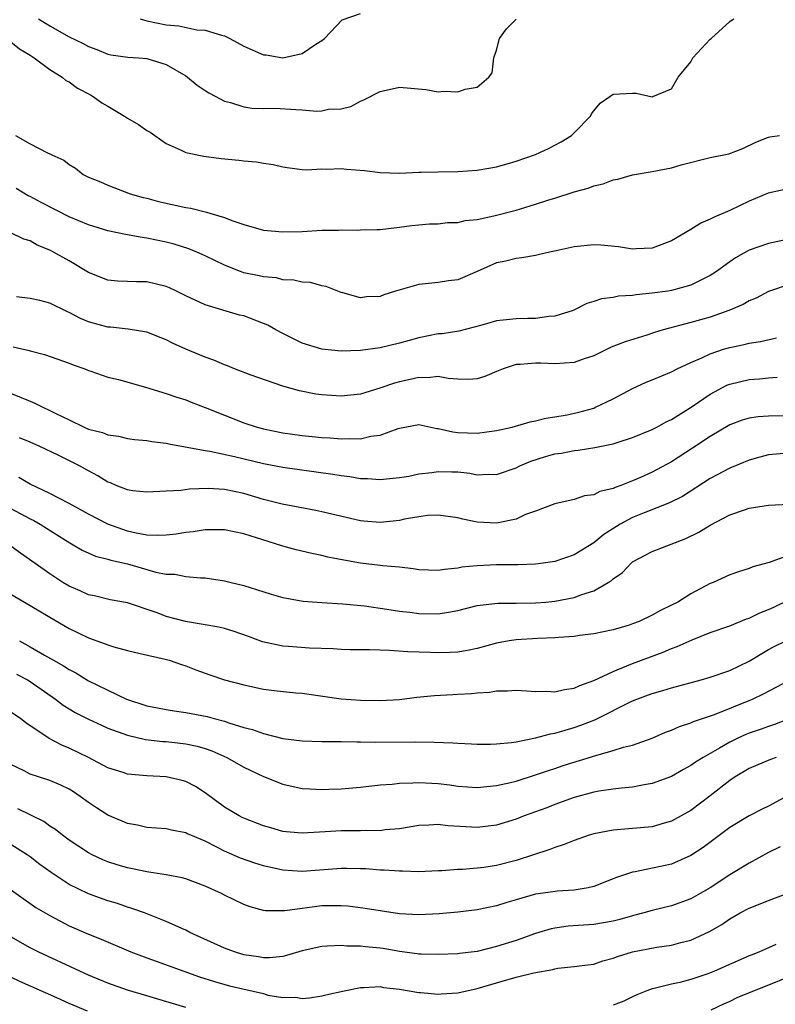
# Model space of a CAD drawing. Units: inches. Extents: x 2577000 to 2580000, y 1524000 to 1527000.
# Drawn here: x 2577142 to 2577220, y 1526050 to 1526151 of the extents above; entities that cross this region are included whole.
import ezdxf

# ---------------------------------------------------------------- set-up
doc = ezdxf.new("R2010")
doc.units = ezdxf.units.IN
doc.header["$MEASUREMENT"] = 0
doc.layers.add('LD25771524_2ft', color=53, linetype='Continuous')

msp = doc.modelspace()

# ---------------------------------------------------------------- linework, layer by layer
at = {"layer": 'LD25771524_2ft'}
for points, elevation in [([(2577154.3, 1526151), (2577155, 1526150.8), (2577157, 1526150.38), (2577158.28, 1526150.28), (2577160.13, 1526149.87), (2577161, 1526149.85), (2577162.67, 1526149.33), (2577163, 1526149.27), (2577163.54, 1526149), (2577165, 1526148.2), (2577167, 1526147.31), (2577167.3, 1526147.3), (2577169, 1526147), (2577171, 1526147.45), (2577172.41, 1526148.41), (2577173, 1526148.78), (2577173.28, 1526149), (2577175.11, 1526150.89), (2577177, 1526151.57)], 8004), ([(2577141, 1526148.64), (2577141.91, 1526147.91), (2577143, 1526147.27), (2577143.4, 1526147), (2577145, 1526145.8), (2577146.29, 1526145), (2577146.67, 1526144.67), (2577147, 1526144.51), (2577147.87, 1526143.87), (2577149.19, 1526143.19), (2577149.48, 1526143), (2577150.36, 1526142.36), (2577151, 1526142.01), (2577152.7, 1526141), (2577153, 1526140.79), (2577154.15, 1526140.15), (2577155, 1526139.52), (2577155.34, 1526139.34), (2577155.82, 1526139), (2577157, 1526138.19), (2577158.52, 1526137.48), (2577159, 1526137.24), (2577160.86, 1526136.86), (2577162.64, 1526136.64), (2577164.47, 1526136.47), (2577165, 1526136.4), (2577166.29, 1526136.29), (2577167, 1526136.14), (2577168.02, 1526136.02), (2577169, 1526135.77), (2577169.67, 1526135.67), (2577171, 1526135.52), (2577171.48, 1526135.48), (2577173, 1526135.57), (2577173.54, 1526135.54), (2577175, 1526135.62), (2577175.55, 1526135.55), (2577177.4, 1526135.4), (2577179, 1526135.18), (2577181, 1526135.13), (2577183, 1526135.24), (2577183.23, 1526135.23), (2577185, 1526135.28), (2577187, 1526135.29), (2577189, 1526135.42), (2577191, 1526135.79), (2577192.08, 1526136.08), (2577193, 1526136.36), (2577195, 1526137.05), (2577196.34, 1526137.66), (2577197.66, 1526138.34), (2577198.71, 1526139), (2577199, 1526139.28), (2577200.68, 1526141), (2577200.77, 1526141.23), (2577201, 1526141.54), (2577201.67, 1526142.33), (2577202.66, 1526143), (2577203, 1526143.24), (2577205, 1526143.36), (2577205.36, 1526143.36), (2577207, 1526142.98), (2577207.07, 1526143), (2577209, 1526143.79), (2577209.7, 1526145), (2577211, 1526146.57), (2577211.21, 1526147), (2577213, 1526148.91), (2577213.07, 1526149), (2577215, 1526150.72), (2577215.15, 1526150.85), (2577215.42, 1526151)], 8008), ([(2577143.86, 1526151), (2577145, 1526150.28), (2577147, 1526149.17), (2577148.46, 1526148.46), (2577149, 1526148.16), (2577149.86, 1526147.86), (2577151, 1526147.38), (2577151.31, 1526147.31), (2577153.05, 1526147.05), (2577154.13, 1526147), (2577155, 1526146.93), (2577157, 1526146.32), (2577159, 1526145.13), (2577159.2, 1526145), (2577160.19, 1526144.19), (2577161, 1526143.64), (2577161.39, 1526143.39), (2577162.1, 1526143), (2577163, 1526142.53), (2577163.61, 1526142.39), (2577165, 1526141.95), (2577165.81, 1526141.81), (2577167, 1526141.79), (2577168.19, 1526141.81), (2577170.32, 1526141.68), (2577171, 1526141.65), (2577172.49, 1526141.51), (2577173, 1526141.53), (2577173.7, 1526141.7), (2577175, 1526141.75), (2577176.01, 1526141.99), (2577177, 1526142.55), (2577177.34, 1526142.66), (2577179, 1526143.54), (2577181, 1526143.97), (2577183.73, 1526143.73), (2577185, 1526143.51), (2577185.57, 1526143.57), (2577187, 1526143.49), (2577187.76, 1526143.76), (2577189, 1526143.99), (2577190.2, 1526145), (2577190.56, 1526145.44), (2577190.72, 1526147), (2577191, 1526147.77), (2577191.3, 1526149), (2577192.03, 1526149.97), (2577193.02, 1526150.98)], 8006), ([(2577141.47, 1526139), (2577143, 1526138.15), (2577144.79, 1526137.21), (2577145, 1526137.12), (2577145.23, 1526137), (2577146.46, 1526136.46), (2577147, 1526136.01), (2577147.65, 1526135.65), (2577148.45, 1526135), (2577149, 1526134.73), (2577150.24, 1526134.24), (2577151, 1526133.89), (2577153.3, 1526133), (2577154.63, 1526132.63), (2577155, 1526132.55), (2577156.2, 1526132.2), (2577159, 1526131.59), (2577159.52, 1526131.52), (2577161, 1526131.15), (2577161.13, 1526131.13), (2577161.5, 1526131), (2577163, 1526130.56), (2577163.74, 1526130.26), (2577165, 1526129.83), (2577167, 1526129.27), (2577169, 1526129.09), (2577171, 1526129.14), (2577173, 1526129.25), (2577174.73, 1526129.27), (2577175, 1526129.3), (2577176.73, 1526129.27), (2577177, 1526129.28), (2577178.68, 1526129.32), (2577179, 1526129.34), (2577181, 1526129.57), (2577182.26, 1526129.74), (2577183, 1526129.81), (2577184.1, 1526129.9), (2577185, 1526129.93), (2577185.96, 1526130.04), (2577187, 1526130.06), (2577187.75, 1526130.25), (2577189, 1526130.37), (2577190.73, 1526130.73), (2577193, 1526131.31), (2577193.46, 1526131.46), (2577195, 1526131.92), (2577196.39, 1526132.39), (2577197, 1526132.57), (2577199, 1526133.22), (2577200.42, 1526133.58), (2577201, 1526133.82), (2577201.97, 1526134.03), (2577203, 1526134.43), (2577203.48, 1526134.52), (2577205, 1526134.96), (2577207, 1526135.29), (2577209, 1526135.67), (2577209.99, 1526135.99), (2577213, 1526136.73), (2577214.9, 1526137.1), (2577216.33, 1526137.67), (2577217.68, 1526138.32), (2577219, 1526138.84), (2577219.12, 1526138.88), (2577220.13, 1526139)], 8010), ([(2577221, 1526133.51), (2577218.94, 1526133.06), (2577217, 1526132.23), (2577215, 1526131.29), (2577213.39, 1526130.61), (2577213, 1526130.39), (2577212.01, 1526129.99), (2577211, 1526129.33), (2577209, 1526128.17), (2577207, 1526127.42), (2577205.35, 1526127.35), (2577205, 1526127.32), (2577203.56, 1526127.56), (2577201.72, 1526127.72), (2577201, 1526127.75), (2577199, 1526127.55), (2577197.14, 1526127.14), (2577196.45, 1526127), (2577195.27, 1526126.73), (2577195, 1526126.64), (2577193.59, 1526126.41), (2577193, 1526126.34), (2577191.94, 1526126.06), (2577191, 1526125.89), (2577189, 1526125.02), (2577187, 1526124.16), (2577186.06, 1526124.06), (2577185, 1526123.88), (2577183, 1526123.68), (2577180.61, 1526123), (2577179.39, 1526122.61), (2577179, 1526122.44), (2577177.6, 1526122.4), (2577177, 1526122.3), (2577175.19, 1526122.81), (2577175, 1526122.84), (2577173.45, 1526123.45), (2577173, 1526123.53), (2577171.86, 1526123.86), (2577171, 1526123.9), (2577170.12, 1526124.12), (2577169, 1526124.16), (2577168.34, 1526124.34), (2577167, 1526124.45), (2577166.57, 1526124.57), (2577165, 1526124.88), (2577164.65, 1526125), (2577163, 1526125.65), (2577161, 1526126.63), (2577160.14, 1526127), (2577159.33, 1526127.33), (2577157.81, 1526127.81), (2577157, 1526128.02), (2577155, 1526128.45), (2577154.51, 1526128.51), (2577152.81, 1526128.81), (2577151.97, 1526129), (2577151, 1526129.19), (2577149, 1526129.81), (2577147, 1526130.65), (2577144.11, 1526132.11), (2577143, 1526132.71), (2577142.8, 1526132.8), (2577141.54, 1526133.54)], 8012), ([(2577223, 1526128.74), (2577219, 1526127.9), (2577217, 1526127.2), (2577215.58, 1526126.42), (2577215, 1526126.02), (2577213.62, 1526125), (2577213, 1526124.59), (2577212.22, 1526124.22), (2577211, 1526123.59), (2577209, 1526123.06), (2577208.62, 1526123), (2577207, 1526122.77), (2577205.38, 1526122.62), (2577205, 1526122.54), (2577203.54, 1526122.46), (2577203, 1526122.33), (2577201.8, 1526122.2), (2577201, 1526121.91), (2577200.3, 1526121.7), (2577198.89, 1526121), (2577197, 1526120.41), (2577196.39, 1526120.39), (2577195, 1526120.18), (2577194.18, 1526120.18), (2577193, 1526120.14), (2577192.02, 1526120.02), (2577191, 1526119.94), (2577189.49, 1526119.49), (2577187.13, 1526118.87), (2577185.39, 1526118.61), (2577185, 1526118.58), (2577183, 1526118.19), (2577181, 1526117.62), (2577179, 1526117.14), (2577177, 1526116.88), (2577175, 1526116.82), (2577173, 1526117.03), (2577171, 1526117.65), (2577169, 1526118.62), (2577168.29, 1526119), (2577167.47, 1526119.47), (2577167, 1526119.67), (2577165, 1526120.43), (2577164.53, 1526120.53), (2577161, 1526121.57), (2577159, 1526122.52), (2577158.04, 1526123), (2577157.33, 1526123.33), (2577157, 1526123.46), (2577155, 1526123.94), (2577153.93, 1526123.93), (2577153, 1526123.97), (2577152, 1526124), (2577151, 1526124.1), (2577149, 1526124.89), (2577147, 1526126.09), (2577145.41, 1526127), (2577145, 1526127.22), (2577143.73, 1526127.73), (2577143, 1526128.15), (2577142.35, 1526128.35), (2577141, 1526128.99)], 8014), ([(2577221, 1526123.62), (2577219, 1526122.96), (2577217.72, 1526122.28), (2577217, 1526122), (2577216.39, 1526121.61), (2577214.92, 1526121), (2577213, 1526120.32), (2577211, 1526119.75), (2577208.16, 1526119), (2577207.27, 1526118.73), (2577206.46, 1526118.46), (2577204.22, 1526117.78), (2577202.78, 1526117.22), (2577201, 1526116.34), (2577200.02, 1526116.02), (2577199, 1526115.65), (2577197, 1526115.52), (2577195.56, 1526115.56), (2577195, 1526115.59), (2577193.44, 1526115.44), (2577193, 1526115.43), (2577191.68, 1526115), (2577191, 1526114.73), (2577189.79, 1526114.21), (2577189, 1526113.98), (2577188.1, 1526113.9), (2577187, 1526113.93), (2577186.01, 1526113.99), (2577185, 1526114.19), (2577183.93, 1526114.07), (2577183, 1526114.11), (2577182.12, 1526113.88), (2577181, 1526113.65), (2577180.48, 1526113.52), (2577178.99, 1526112.99), (2577177, 1526112.39), (2577175, 1526112.19), (2577173, 1526112.32), (2577172.4, 1526112.4), (2577170.72, 1526112.72), (2577169, 1526113.2), (2577165.63, 1526114.37), (2577164.04, 1526115), (2577163.31, 1526115.31), (2577163, 1526115.4), (2577161.9, 1526115.9), (2577161, 1526116.19), (2577160.42, 1526116.42), (2577159.01, 1526117), (2577157.63, 1526117.63), (2577157, 1526117.97), (2577155, 1526118.76), (2577153.08, 1526119.08), (2577151.27, 1526119.27), (2577151, 1526119.28), (2577149, 1526119.83), (2577148.18, 1526120.18), (2577147, 1526120.79), (2577146.85, 1526120.85), (2577145, 1526121.76), (2577143.98, 1526122.02), (2577143, 1526122.24), (2577141.6, 1526122.4)], 8016), ([(2577141.24, 1526117.24), (2577142.88, 1526116.88), (2577143, 1526116.83), (2577144.48, 1526116.48), (2577147, 1526115.59), (2577147.41, 1526115.41), (2577148.61, 1526115), (2577149, 1526114.83), (2577149.24, 1526114.76), (2577151, 1526114.14), (2577152.1, 1526113.9), (2577154.88, 1526113.12), (2577157, 1526112.45), (2577158.09, 1526112.09), (2577159, 1526111.79), (2577159.56, 1526111.56), (2577161, 1526111.02), (2577165, 1526109.45), (2577166.35, 1526109), (2577167, 1526108.82), (2577169, 1526108.4), (2577171, 1526108.12), (2577172.03, 1526108.03), (2577173, 1526107.92), (2577173.88, 1526107.88), (2577175, 1526107.78), (2577175.82, 1526107.82), (2577177, 1526107.8), (2577178.05, 1526108.05), (2577179, 1526108.17), (2577180.87, 1526108.87), (2577181, 1526108.9), (2577183, 1526109.25), (2577184.85, 1526108.85), (2577185, 1526108.84), (2577186.5, 1526108.5), (2577187, 1526108.45), (2577189, 1526108.39), (2577191, 1526108.64), (2577192.59, 1526109), (2577194.46, 1526109.54), (2577195, 1526109.64), (2577196.07, 1526109.93), (2577197, 1526110.05), (2577198.27, 1526110.27), (2577199.46, 1526110.54), (2577201, 1526110.96), (2577201.1, 1526111), (2577203, 1526111.91), (2577205, 1526112.97), (2577206.39, 1526113.61), (2577207, 1526113.85), (2577209, 1526114.7), (2577209.58, 1526115), (2577211, 1526115.66), (2577212.14, 1526116.14), (2577213, 1526116.55), (2577214.36, 1526117), (2577215, 1526117.19), (2577216.49, 1526117.51), (2577217, 1526117.64), (2577218.18, 1526117.82), (2577219.81, 1526118.19)], 8018), ([(2577140.61, 1526112.61), (2577142.05, 1526112.05), (2577143, 1526111.65), (2577143.47, 1526111.47), (2577144.38, 1526111), (2577145, 1526110.72), (2577145.57, 1526110.43), (2577147, 1526109.73), (2577148.56, 1526109), (2577149, 1526108.8), (2577150.45, 1526108.45), (2577151, 1526108.19), (2577152.07, 1526108.07), (2577153, 1526107.83), (2577153.73, 1526107.73), (2577155, 1526107.63), (2577155.51, 1526107.51), (2577157, 1526107.34), (2577157.26, 1526107.26), (2577161, 1526106.59), (2577161.49, 1526106.51), (2577164.04, 1526105.96), (2577167, 1526105.24), (2577169, 1526104.87), (2577174.16, 1526104.16), (2577175, 1526104), (2577175.91, 1526103.91), (2577177, 1526103.71), (2577177.71, 1526103.71), (2577179, 1526103.61), (2577181, 1526103.8), (2577181.96, 1526103.96), (2577183, 1526104.19), (2577184.33, 1526104.33), (2577185, 1526104.44), (2577186.41, 1526104.41), (2577187, 1526104.38), (2577188.25, 1526104.25), (2577189, 1526104.09), (2577190.14, 1526104.14), (2577191, 1526104.11), (2577193, 1526104.81), (2577193.38, 1526105), (2577194.52, 1526105.48), (2577196.04, 1526105.96), (2577197, 1526106.23), (2577197.68, 1526106.32), (2577199, 1526106.6), (2577199.38, 1526106.62), (2577201.11, 1526106.89), (2577203, 1526107.26), (2577203.41, 1526107.41), (2577205, 1526107.92), (2577207, 1526108.75), (2577207.5, 1526109), (2577208.47, 1526109.53), (2577209, 1526109.78), (2577211.12, 1526111.12), (2577213, 1526112.4), (2577214.7, 1526113.3), (2577215, 1526113.41), (2577217, 1526113.9), (2577218.05, 1526113.95), (2577219, 1526114.05), (2577219.88, 1526114.12)], 8020), ([(2577221, 1526110.17), (2577219, 1526110.11), (2577217.94, 1526110.06), (2577217, 1526109.93), (2577216.29, 1526109.71), (2577215, 1526109.24), (2577213, 1526108.04), (2577211.18, 1526106.82), (2577209, 1526105.42), (2577207, 1526104.35), (2577205.82, 1526103.82), (2577205, 1526103.47), (2577203.79, 1526103), (2577203.21, 1526102.79), (2577203, 1526102.68), (2577201.63, 1526102.37), (2577201, 1526102.03), (2577200.06, 1526101.94), (2577199, 1526101.56), (2577197, 1526101.11), (2577195, 1526100.34), (2577193.99, 1526099.99), (2577193, 1526099.54), (2577191.16, 1526099.16), (2577191, 1526099.11), (2577189, 1526099.2), (2577187.51, 1526099.51), (2577187, 1526099.66), (2577185, 1526099.95), (2577183.89, 1526099.89), (2577183, 1526099.77), (2577181.52, 1526099.52), (2577181, 1526099.4), (2577179, 1526099.19), (2577177.33, 1526099.33), (2577177, 1526099.36), (2577173, 1526100.28), (2577172.4, 1526100.4), (2577168.94, 1526101.06), (2577167, 1526101.55), (2577165, 1526102.15), (2577163, 1526102.58), (2577161.32, 1526102.68), (2577159.38, 1526102.62), (2577158.49, 1526102.49), (2577157, 1526102.39), (2577155, 1526102.29), (2577153.55, 1526102.45), (2577153, 1526102.54), (2577151.86, 1526103), (2577151.26, 1526103.26), (2577151, 1526103.34), (2577149.97, 1526103.97), (2577149, 1526104.49), (2577148.08, 1526105), (2577145.89, 1526106.11), (2577144, 1526107), (2577143, 1526107.44), (2577141.89, 1526107.89)], 8022), ([(2577221, 1526106.31), (2577219, 1526106.15), (2577218.08, 1526105.92), (2577217, 1526105.61), (2577215, 1526104.76), (2577213, 1526103.7), (2577210.13, 1526101.87), (2577208.79, 1526101.21), (2577206.19, 1526100.19), (2577205, 1526099.7), (2577203.71, 1526099), (2577202.05, 1526097.95), (2577201, 1526097.1), (2577199, 1526095.87), (2577197, 1526095.18), (2577195.8, 1526095), (2577195, 1526094.9), (2577193.17, 1526094.83), (2577191, 1526094.83), (2577189, 1526094.73), (2577187.43, 1526094.57), (2577187, 1526094.47), (2577185.64, 1526094.36), (2577185, 1526094.23), (2577183, 1526094.31), (2577182.43, 1526094.43), (2577181, 1526094.57), (2577179.28, 1526094.72), (2577179, 1526094.77), (2577177, 1526094.99), (2577175.29, 1526095.29), (2577173.62, 1526095.62), (2577173, 1526095.77), (2577171.98, 1526095.98), (2577170.36, 1526096.36), (2577169, 1526096.75), (2577168.26, 1526097), (2577165, 1526098.02), (2577163, 1526098.44), (2577161.59, 1526098.41), (2577161, 1526098.44), (2577159.77, 1526098.23), (2577159, 1526098.15), (2577158.01, 1526097.99), (2577157, 1526097.87), (2577156.14, 1526097.86), (2577155, 1526097.89), (2577153.9, 1526098.1), (2577153, 1526098.29), (2577150.99, 1526099), (2577149, 1526100.04), (2577148.39, 1526100.39), (2577147, 1526101.13), (2577145, 1526102.16), (2577143, 1526103.14), (2577141.82, 1526103.82)], 8024), ([(2577141, 1526100.63), (2577143, 1526099.56), (2577143.37, 1526099.37), (2577144.01, 1526099), (2577146.64, 1526097.36), (2577147.25, 1526097), (2577148.33, 1526096.33), (2577149.72, 1526095.72), (2577151, 1526095.4), (2577151.3, 1526095.3), (2577153, 1526094.92), (2577155, 1526094.36), (2577155.92, 1526094.08), (2577157, 1526093.88), (2577157.88, 1526093.88), (2577159, 1526093.63), (2577160.53, 1526093.47), (2577161, 1526093.49), (2577163, 1526093.18), (2577163.69, 1526093), (2577165, 1526092.69), (2577166.3, 1526092.3), (2577167.81, 1526091.81), (2577169, 1526091.47), (2577169.38, 1526091.38), (2577171.09, 1526091.09), (2577173, 1526090.95), (2577175.19, 1526090.81), (2577177.41, 1526090.59), (2577179.72, 1526090.28), (2577181, 1526090.07), (2577182.06, 1526089.94), (2577183, 1526089.8), (2577185, 1526089.78), (2577186.05, 1526089.95), (2577187, 1526090.14), (2577189, 1526090.63), (2577191.12, 1526090.88), (2577193, 1526090.88), (2577195, 1526090.91), (2577196.08, 1526091), (2577197, 1526091.08), (2577199, 1526091.46), (2577199.77, 1526091.77), (2577201, 1526092.15), (2577202.5, 1526093), (2577202.81, 1526093.19), (2577203, 1526093.38), (2577203.95, 1526094.05), (2577204.85, 1526095), (2577205, 1526095.12), (2577207, 1526096.2), (2577210.48, 1526097.52), (2577211.81, 1526098.19), (2577213, 1526098.92), (2577215, 1526099.96), (2577216.5, 1526100.5), (2577217, 1526100.66), (2577218.98, 1526100.98), (2577221.07, 1526101.07)], 8026), ([(2577222.24, 1526096.24), (2577219.06, 1526095.06), (2577217.37, 1526094.63), (2577217, 1526094.45), (2577215.89, 1526094.11), (2577215, 1526093.79), (2577213.29, 1526093), (2577213, 1526092.89), (2577211, 1526091.83), (2577209.64, 1526091), (2577209, 1526090.66), (2577207.87, 1526090.13), (2577207, 1526089.63), (2577205.66, 1526089), (2577205, 1526088.75), (2577204.63, 1526088.63), (2577203, 1526088.15), (2577201, 1526087.72), (2577199.54, 1526087.54), (2577199, 1526087.45), (2577197.36, 1526087.36), (2577197, 1526087.31), (2577195.25, 1526087.25), (2577193, 1526087.11), (2577192.29, 1526087), (2577191, 1526086.77), (2577189, 1526086.23), (2577188, 1526086), (2577187, 1526085.85), (2577186.21, 1526085.79), (2577185, 1526085.78), (2577184.19, 1526085.81), (2577181.86, 1526085.86), (2577179.98, 1526086.02), (2577179, 1526086.03), (2577177.92, 1526086.08), (2577175.92, 1526086.08), (2577175, 1526086.1), (2577174.18, 1526086.18), (2577171.75, 1526086.25), (2577169.58, 1526086.42), (2577169, 1526086.45), (2577166.9, 1526086.9), (2577165.45, 1526087.45), (2577163.98, 1526087.98), (2577163, 1526088.26), (2577162.41, 1526088.41), (2577158.98, 1526088.98), (2577157, 1526089.51), (2577156.16, 1526089.84), (2577153, 1526090.91), (2577151.24, 1526091.24), (2577149.63, 1526091.63), (2577149, 1526091.75), (2577148.15, 1526092.15), (2577147, 1526092.63), (2577146.36, 1526093), (2577145, 1526093.9), (2577142.01, 1526096.01), (2577141, 1526096.76)], 8028), ([(2577140.26, 1526092.26), (2577143, 1526090.65), (2577145, 1526089.45), (2577147, 1526088.29), (2577149, 1526087.33), (2577150.71, 1526086.71), (2577151, 1526086.59), (2577151.6, 1526086.4), (2577153, 1526086.02), (2577154.31, 1526085.69), (2577156.89, 1526085.11), (2577157.3, 1526085), (2577158.56, 1526084.56), (2577159, 1526084.43), (2577160.03, 1526084.03), (2577161, 1526083.69), (2577161.49, 1526083.49), (2577163, 1526083), (2577165, 1526082.46), (2577167, 1526082.04), (2577168.11, 1526081.89), (2577170.34, 1526081.66), (2577171, 1526081.61), (2577175, 1526081.03), (2577177, 1526080.89), (2577179, 1526080.86), (2577181, 1526080.98), (2577182.79, 1526081.21), (2577184.61, 1526081.39), (2577186.51, 1526081.49), (2577187, 1526081.5), (2577188.42, 1526081.58), (2577189, 1526081.64), (2577190.27, 1526081.73), (2577191, 1526081.86), (2577192.13, 1526081.87), (2577193, 1526081.94), (2577194.13, 1526081.87), (2577195, 1526081.79), (2577196.18, 1526081.82), (2577197, 1526081.76), (2577197.99, 1526082.01), (2577199, 1526082.15), (2577199.58, 1526082.42), (2577201, 1526082.91), (2577203, 1526083.86), (2577204.42, 1526084.42), (2577205, 1526084.67), (2577208.16, 1526085.84), (2577209, 1526086.21), (2577209.58, 1526086.42), (2577211.12, 1526087.12), (2577213, 1526087.85), (2577215, 1526088.54), (2577216.74, 1526089.26), (2577217, 1526089.34), (2577218.1, 1526089.9), (2577219, 1526090.24), (2577219.53, 1526090.47), (2577221, 1526091.2)], 8030), ([(2577141.88, 1526087), (2577143, 1526086.4), (2577144.48, 1526085.52), (2577145.39, 1526085), (2577146.43, 1526084.43), (2577147, 1526084.04), (2577147.7, 1526083.7), (2577149, 1526082.9), (2577152.91, 1526081), (2577155, 1526080.33), (2577156.1, 1526080.1), (2577157, 1526079.94), (2577157.8, 1526079.8), (2577159, 1526079.64), (2577161.21, 1526079.21), (2577161.94, 1526079), (2577163, 1526078.73), (2577163.43, 1526078.57), (2577165, 1526078.1), (2577165.88, 1526077.88), (2577167, 1526077.46), (2577169, 1526076.97), (2577171, 1526076.72), (2577173, 1526076.64), (2577175, 1526076.63), (2577176.6, 1526076.6), (2577177, 1526076.61), (2577178.57, 1526076.57), (2577182.61, 1526076.61), (2577184.59, 1526076.59), (2577186.51, 1526076.51), (2577187, 1526076.46), (2577188.41, 1526076.41), (2577189, 1526076.37), (2577190.38, 1526076.38), (2577191, 1526076.4), (2577192.55, 1526076.55), (2577193, 1526076.62), (2577195, 1526077.01), (2577196.55, 1526077.45), (2577197, 1526077.51), (2577197.7, 1526077.7), (2577199, 1526078.09), (2577199.68, 1526078.32), (2577201.12, 1526078.88), (2577205, 1526080.82), (2577205.44, 1526081), (2577207, 1526081.58), (2577208.1, 1526081.9), (2577209, 1526082.18), (2577212.04, 1526083), (2577213, 1526083.27), (2577215, 1526083.96), (2577217, 1526084.92), (2577218.29, 1526085.71), (2577219, 1526086.12), (2577219.57, 1526086.43), (2577220.76, 1526087)], 8032), ([(2577141.57, 1526083.57), (2577142.71, 1526083), (2577143, 1526082.82), (2577145.61, 1526081), (2577146.39, 1526080.39), (2577147.63, 1526079.63), (2577149, 1526078.93), (2577150.32, 1526078.32), (2577151, 1526078.03), (2577153, 1526077.3), (2577154.86, 1526076.86), (2577156.65, 1526076.65), (2577157, 1526076.63), (2577159, 1526076.42), (2577160.17, 1526076.17), (2577161, 1526075.93), (2577161.69, 1526075.69), (2577163.25, 1526075), (2577165, 1526073.99), (2577167, 1526073.05), (2577169, 1526072.27), (2577171, 1526071.82), (2577171.77, 1526071.77), (2577173, 1526071.71), (2577173.73, 1526071.73), (2577175, 1526071.79), (2577177, 1526071.96), (2577179, 1526072.17), (2577180.26, 1526072.26), (2577181, 1526072.36), (2577182.38, 1526072.38), (2577183, 1526072.44), (2577184.35, 1526072.35), (2577185, 1526072.32), (2577186.18, 1526072.18), (2577187, 1526072.06), (2577189, 1526071.92), (2577190, 1526072), (2577191, 1526072.12), (2577192.42, 1526072.42), (2577193, 1526072.57), (2577195, 1526073.2), (2577196.33, 1526073.67), (2577197, 1526073.88), (2577197.84, 1526074.16), (2577201.22, 1526075.22), (2577203, 1526075.71), (2577204.06, 1526076.06), (2577205, 1526076.28), (2577207, 1526076.99), (2577208.4, 1526077.6), (2577209, 1526077.82), (2577209.81, 1526078.19), (2577211, 1526078.58), (2577211.28, 1526078.72), (2577213.43, 1526079.43), (2577217, 1526080.85), (2577217.35, 1526081), (2577218.46, 1526081.54), (2577221.07, 1526082.93)], 8034), ([(2577221, 1526078.93), (2577219.62, 1526078.38), (2577219, 1526078.18), (2577218.13, 1526077.87), (2577217, 1526077.51), (2577216.64, 1526077.36), (2577215.84, 1526077), (2577215, 1526076.59), (2577213.96, 1526075.96), (2577212.27, 1526075), (2577211.49, 1526074.51), (2577211, 1526074.16), (2577210.24, 1526073.76), (2577209, 1526073.06), (2577207, 1526072.31), (2577206.18, 1526072.18), (2577205, 1526071.94), (2577203.85, 1526071.85), (2577203, 1526071.75), (2577201.53, 1526071.53), (2577201, 1526071.43), (2577199, 1526070.88), (2577197, 1526070.16), (2577196.17, 1526069.83), (2577193.84, 1526069), (2577193, 1526068.67), (2577191, 1526068.04), (2577189, 1526067.78), (2577187.85, 1526067.85), (2577185.98, 1526067.98), (2577185, 1526068.11), (2577184.04, 1526068.05), (2577183, 1526068.01), (2577181, 1526067.67), (2577179.54, 1526067.54), (2577179, 1526067.46), (2577177.48, 1526067.48), (2577177, 1526067.46), (2577175.47, 1526067.47), (2577175, 1526067.46), (2577173.34, 1526067.34), (2577171, 1526067.2), (2577169.35, 1526067.35), (2577169, 1526067.4), (2577167.75, 1526067.75), (2577167, 1526067.97), (2577165, 1526068.75), (2577164.83, 1526068.84), (2577164.51, 1526069), (2577163, 1526069.89), (2577161, 1526071.37), (2577160, 1526072), (2577159, 1526072.53), (2577158.63, 1526072.63), (2577157, 1526073.02), (2577155, 1526073.12), (2577153, 1526073.29), (2577152.55, 1526073.45), (2577151, 1526073.93), (2577149.01, 1526075), (2577147, 1526075.97), (2577146.26, 1526076.26), (2577144.95, 1526076.95), (2577142.56, 1526078.56), (2577141.99, 1526079), (2577141, 1526079.68)], 8036), ([(2577219.79, 1526075), (2577219.21, 1526074.79), (2577217, 1526073.87), (2577215.56, 1526073), (2577215, 1526072.62), (2577213, 1526071.04), (2577211, 1526069.55), (2577209, 1526068.45), (2577208.24, 1526068.24), (2577207, 1526067.88), (2577205, 1526067.68), (2577203, 1526067.52), (2577201, 1526067.14), (2577200.54, 1526067), (2577199, 1526066.47), (2577197.96, 1526066.04), (2577197, 1526065.75), (2577196.47, 1526065.53), (2577193, 1526064.4), (2577191, 1526063.89), (2577189.69, 1526063.69), (2577189, 1526063.61), (2577187.48, 1526063.48), (2577187, 1526063.47), (2577185.35, 1526063.35), (2577185, 1526063.34), (2577183, 1526063.25), (2577181.31, 1526063.31), (2577181, 1526063.29), (2577179.42, 1526063.42), (2577179, 1526063.42), (2577177.53, 1526063.53), (2577177, 1526063.55), (2577175.57, 1526063.57), (2577175, 1526063.58), (2577171, 1526063.28), (2577169, 1526063.39), (2577167, 1526063.85), (2577166.12, 1526064.12), (2577164.65, 1526064.64), (2577163, 1526065.37), (2577162.22, 1526065.78), (2577161, 1526066.38), (2577159.52, 1526067), (2577159.16, 1526067.16), (2577159, 1526067.25), (2577157.53, 1526067.53), (2577157, 1526067.67), (2577155, 1526067.81), (2577154.03, 1526068.03), (2577153, 1526068.2), (2577152.45, 1526068.45), (2577151, 1526069.05), (2577149.81, 1526069.81), (2577149, 1526070.36), (2577148.15, 1526071), (2577147.46, 1526071.46), (2577147, 1526071.75), (2577146.16, 1526072.16), (2577145, 1526072.62), (2577143.84, 1526073), (2577143, 1526073.3), (2577142.38, 1526073.62), (2577141, 1526074.28)], 8038), ([(2577221, 1526071.09), (2577219, 1526070), (2577218.32, 1526069.68), (2577217, 1526069), (2577215, 1526067.78), (2577212.26, 1526065.74), (2577211, 1526064.9), (2577209, 1526064.03), (2577205.25, 1526063.25), (2577205, 1526063.21), (2577203.35, 1526062.65), (2577203, 1526062.5), (2577201, 1526061.74), (2577200.42, 1526061.58), (2577199, 1526061.36), (2577197.25, 1526061.25), (2577196.82, 1526061.18), (2577195, 1526060.92), (2577193, 1526060.37), (2577192.07, 1526060.07), (2577191, 1526059.75), (2577189, 1526059.31), (2577187, 1526059.08), (2577185.09, 1526058.91), (2577183, 1526058.81), (2577181, 1526058.93), (2577179, 1526059.21), (2577177.46, 1526059.46), (2577175.69, 1526059.69), (2577175, 1526059.74), (2577173.74, 1526059.74), (2577173, 1526059.72), (2577171.52, 1526059.52), (2577171, 1526059.47), (2577169.21, 1526059.21), (2577167.22, 1526059.22), (2577167, 1526059.27), (2577165.63, 1526059.63), (2577165, 1526059.88), (2577163, 1526060.84), (2577162.69, 1526061), (2577161, 1526061.75), (2577159, 1526062.51), (2577158.63, 1526062.63), (2577157, 1526062.94), (2577155.21, 1526063.21), (2577155, 1526063.22), (2577153.54, 1526063.54), (2577153, 1526063.64), (2577151.96, 1526063.96), (2577151, 1526064.28), (2577150.48, 1526064.48), (2577149.39, 1526065), (2577149, 1526065.2), (2577147, 1526066.51), (2577146.32, 1526067), (2577145.59, 1526067.59), (2577145, 1526067.95), (2577144.4, 1526068.4), (2577141.72, 1526069.72)], 8040), ([(2577220.2, 1526065.8), (2577219, 1526065.23), (2577217, 1526064.14), (2577215, 1526062.91), (2577213, 1526061.6), (2577211.97, 1526061), (2577211, 1526060.46), (2577209, 1526059.75), (2577207, 1526059.25), (2577206.15, 1526059), (2577205.24, 1526058.76), (2577205, 1526058.71), (2577203.67, 1526058.33), (2577203, 1526058.17), (2577202.01, 1526057.99), (2577201, 1526057.83), (2577198.36, 1526057.64), (2577197, 1526057.44), (2577196.63, 1526057.37), (2577195, 1526056.88), (2577193, 1526056.18), (2577191, 1526055.54), (2577189, 1526055.05), (2577187.17, 1526054.83), (2577187, 1526054.8), (2577185, 1526054.72), (2577183.25, 1526054.75), (2577183, 1526054.77), (2577182.81, 1526054.81), (2577181, 1526055.03), (2577179.33, 1526055.33), (2577179, 1526055.38), (2577177.51, 1526055.51), (2577177, 1526055.58), (2577175.59, 1526055.59), (2577175, 1526055.66), (2577173.57, 1526055.57), (2577173, 1526055.56), (2577171, 1526055.1), (2577169.39, 1526054.61), (2577169, 1526054.53), (2577167.61, 1526054.39), (2577167, 1526054.38), (2577166.48, 1526054.48), (2577165, 1526054.7), (2577164.01, 1526055), (2577163, 1526055.38), (2577159.42, 1526057), (2577159, 1526057.22), (2577158.61, 1526057.39), (2577157, 1526058.14), (2577154.77, 1526059), (2577153.47, 1526059.47), (2577153, 1526059.6), (2577151.97, 1526059.97), (2577151, 1526060.26), (2577148.98, 1526060.98), (2577147, 1526061.93), (2577145.15, 1526063.15), (2577144, 1526064), (2577143, 1526064.78), (2577142.69, 1526065), (2577141, 1526066.06)], 8042), ([(2577139, 1526062.78), (2577143.58, 1526059.58), (2577145, 1526058.74), (2577147, 1526057.68), (2577149, 1526056.82), (2577150.31, 1526056.31), (2577153.36, 1526055), (2577155, 1526054.37), (2577155.95, 1526054.05), (2577160.43, 1526052.43), (2577161.95, 1526051.95), (2577163.52, 1526051.52), (2577167, 1526050.7), (2577167.44, 1526050.56), (2577169, 1526050.3), (2577170.34, 1526050.34), (2577171, 1526050.21), (2577171.73, 1526050.27), (2577173, 1526050.49), (2577173.41, 1526050.59), (2577175.31, 1526051), (2577177, 1526051.33), (2577177.32, 1526051.32), (2577179, 1526051.42), (2577179.35, 1526051.35), (2577181, 1526051.15), (2577183, 1526050.81), (2577183.19, 1526050.81), (2577185, 1526050.66), (2577185.31, 1526050.69), (2577187, 1526050.79), (2577189, 1526051.22), (2577191, 1526051.82), (2577193, 1526052.4), (2577194.85, 1526052.85), (2577196.8, 1526053.2), (2577197, 1526053.26), (2577197.32, 1526053.32), (2577199, 1526053.48), (2577200.35, 1526053.65), (2577201, 1526053.75), (2577201.94, 1526054.06), (2577203, 1526054.34), (2577203.46, 1526054.54), (2577205, 1526055.02), (2577207.49, 1526055.49), (2577209, 1526055.68), (2577209.95, 1526055.95), (2577211, 1526056.2), (2577212.91, 1526057.09), (2577214.17, 1526057.83), (2577215, 1526058.4), (2577216.06, 1526059), (2577217, 1526059.5), (2577219, 1526060.29), (2577220.97, 1526061.03)], 8044), ([(2577159, 1526049.29), (2577155, 1526050.46), (2577153, 1526051.06), (2577151, 1526051.79), (2577149, 1526052.6), (2577148.09, 1526053), (2577143.8, 1526055), (2577143.27, 1526055.27), (2577143, 1526055.41), (2577141, 1526056.56)], 8046), ([(2577219.75, 1526055.75), (2577219, 1526055.43), (2577218.05, 1526055), (2577217.29, 1526054.71), (2577217, 1526054.58), (2577213.44, 1526053), (2577212.73, 1526052.73), (2577211, 1526052.16), (2577209.86, 1526051.86), (2577209, 1526051.68), (2577207.23, 1526051.23), (2577207, 1526051.19), (2577206.48, 1526051), (2577205.43, 1526050.57), (2577205, 1526050.37), (2577204.08, 1526049.92), (2577203, 1526049.51)], 8046), ([(2577148.89, 1526048.89), (2577147, 1526049.69), (2577145.74, 1526050.26), (2577141.94, 1526051.94), (2577141, 1526052.41)], 8048), ([(2577221, 1526052.39), (2577219, 1526051.57), (2577217.16, 1526050.85), (2577215.74, 1526050.26), (2577215, 1526049.9), (2577214.37, 1526049.63), (2577213.05, 1526049)], 8048)]:
    msp.add_lwpolyline(points, dxfattribs=dict(at, elevation=elevation))

doc.saveas('drawing.dxf')
